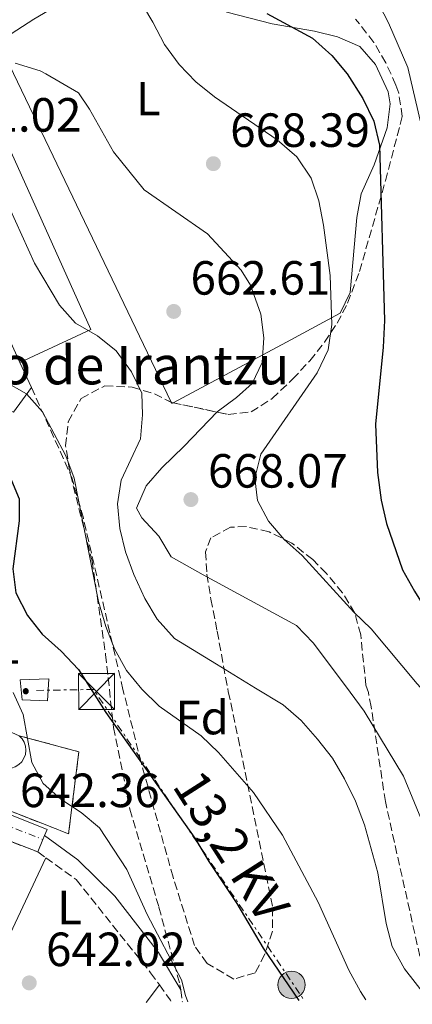
# Model space of a CAD drawing. Units: metres. Extents: x 576697 to 580133, y 4733485 to 4735837.
# Drawn here: x 578715 to 578797, y 4733507 to 4733713 of the extents above; entities that cross this region are included whole.
import ezdxf
from ezdxf.enums import TextEntityAlignment as Align

# ---------------------------------------------------------------- set-up
doc = ezdxf.new("R2010")
doc.units = ezdxf.units.M
doc.header["$MEASUREMENT"] = 0
for name, pattern in [('DGN Style 3', [2.435890702152634, 1.739921930109024, -0.6959687720436097]), ('DGN Style 4', [2.7856150101045474, 1.391937544087219, -0.6959687720436097, 0.001739921930109024, -0.6959687720436097]), ('DGN Style 7', [3.4798438602180486, 1.565929737098122, -0.6959687720436097, 0.5219765790327072, -0.6959687720436097])]:
    doc.linetypes.add(name, pattern=pattern)
for name, color, linetype, lineweight in [('Camino', 7, 'DGN Style 3', 0), ('Carretera', 9, 'Continuous', 0), ('construcción   en ruinas', 1, 'Continuous', 0), ('contrucción  en ruinas', 1, 'DGN Style 3', 13), ('Cota de punto acotado terreno', 7, 'Continuous', 0), ('Curva de nivel directora', 30, 'Continuous', 30), ('Curva de nivel intermedia', 30, 'Continuous', 0), ('destino de construcciones', 7, 'Continuous', 0), ('Eje de carretera', 7, 'DGN Style 4', 0), ('Etiqueta de uso rústico', 92, 'Continuous', 0), ('Etiqueta de zona arbolada', 92, 'Continuous', 0), ('Iglesia-ermita', 1, 'Continuous', 13), ('Línea  de muro-pared o tapia', 1, 'Continuous', 13), ('Línea de asfalto', 7, 'Continuous', 13), ('Línea de cambio de uso (parcela vista)', 92, 'Continuous', 0), ('Línea eléctrica', 6, 'DGN Style 7', 0), ('Margen derecho', 7, 'Continuous', 0), ('Nave industrial', 1, 'Continuous', 13), ('Poste tendido eléctrico', 7, 'Continuous', 0), ('Punto acotado terreno (símbolo)', 7, 'Continuous', 0), ('Seto', 92, 'DGN Style 3', 0), ('Tensión línea eléctrica', 7, 'Continuous', 0), ('Texto de Iglesia-ermita', 51, 'Continuous', 0), ('Torre eléctrica', 7, 'Continuous', 0), ('Transformador', 7, 'Continuous', 0), ('Zona arbolada', 92, 'DGN Style 3', 0)]:
    doc.layers.add(name, color=color, linetype=linetype, lineweight=lineweight)
doc.styles.add('Style-Arial', font='arial.ttf')

# ---------------------------------------------------------------- blocks, each defined once
blk = doc.blocks.new('5PATER')
at = {"layer": 'Punto acotado terreno (símbolo)', "linetype": 'Continuous', "lineweight": 0}
h = blk.add_hatch(color=51, dxfattribs=at)
edge = h.paths.add_edge_path()
edge.add_ellipse((0, 0), major_axis=(-0.1095731443231308, -0.1110710700762829), ratio=0.9994222409660317, start_angle=0, end_angle=360)
blk = doc.blocks.new('5TME')
at = {"layer": 'Transformador', "color": 7, "linetype": 'Continuous', "lineweight": 0}
for p, q in [((-0.375, 0.375), (0.375, -0.375)), ((0.3723, 0.3776), (-0.3716, -0.3784))]:
    blk.add_line(p, q, dxfattribs=at)
at = {"layer": 'Transformador', "color": 7, "linetype": 'Continuous', "lineweight": 0, "flags": 128}
blk.add_lwpolyline([(-0.375, -0.375), (0.375, -0.375), (0.375, 0.375), (-0.375, 0.375), (-0.3716, -0.3784)], dxfattribs=at)
blk = doc.blocks.new('5PELE')
at = {"layer": 'Transformador', "linetype": 'Continuous', "lineweight": 0}
h = blk.add_hatch(color=9, dxfattribs=at)
edge = h.paths.add_edge_path()
edge.add_arc((-2.000000476837158e-05, 0), 0.2850000000000001, 0, 360)
at = {"layer": 'Transformador', "color": 252, "linetype": 'Continuous', "lineweight": 0}
blk.add_circle((-2.000000476837158e-05, 0), 0.2850000000000001, dxfattribs=at)

msp = doc.modelspace()

# ---------------------------------------------------------------- linework, layer by layer
at = {"layer": 'Camino', "color": 7, "linetype": 'DGN Style 3', "lineweight": 0, "extrusion": (-0.007882513006564378, 0.005630366437351346, 0.9999530813805628), "elevation": 22732.6820481426, "flags": 128}
msp.add_lwpolyline([(578705.6679240931, 4733486.005446576), (578707.3480295539, 4733484.805427552)], dxfattribs=at)
at = {"layer": 'Camino', "color": 7, "linetype": 'DGN Style 3', "lineweight": 0, "extrusion": (-0.03692670170011629, -0.01406731497490222, 0.9992189596634702), "elevation": -87315.84088909588, "flags": 128}
msp.add_lwpolyline([(-4217378.046885484, 2224223.882699432), (-4217374.269330065, 2224224.89496177), (-4217373.819885963, 2224224.89496177)], dxfattribs=at)
at = {"layer": 'Camino', "color": 7, "linetype": 'DGN Style 3', "lineweight": 0}
msp.add_polyline3d([(578720.2600000015, 4733537.77, 642.929999999993), (578726.6000000006, 4733533.200000001, 643.0200000000041), (578742.1000000016, 4733513.770000001, 643.5399999999936), (578743.940000001, 4733511.230000001, 643.5599999999977)], dxfattribs=at)
at = {"layer": 'Carretera', "color": 9, "linetype": 'Continuous', "lineweight": 0}
msp.add_polyline3d([(578694.9300000007, 4733553.909999999, 642.2299999999959), (578720.5199999991, 4733543.640000001, 642.9100000000036), (578720.0000000005, 4733542.38, 642.9100000000036), (578719.6600000008, 4733541.570000002, 642.9100000000036), (578718.579999999, 4733538.970000002, 642.9100000000036), (578704.3400000008, 4733544.470000001, 642.25)], dxfattribs=at)
at = {"layer": 'construcción   en ruinas', "color": 1, "linetype": 'Continuous', "lineweight": 0}
msp.add_polyline3d([(578707.2599999999, 4733566.52, 647.5), (578704.5800000001, 4733559.41, 650.179999999993), (578712.2199999997, 4733556.380000001, 650.1600000000036), (578713.0800000001, 4733556.470000001, 650.1600000000036), (578713.8899999997, 4733556.75, 650.1600000000036), (578714.6200000001, 4733557.199999999, 650.1600000000036), (578715.2300000004, 4733557.810000001, 650.1600000000036), (578715.7000000002, 4733558.529999999, 650.1600000000036), (578715.9900000002, 4733559.34, 650.1600000000036), (578716.0999999996, 4733560.189999999, 650.1600000000036), (578716.0199999996, 4733561.039999999, 650.1600000000036), (578715.7599999999, 4733561.859999999, 650.1600000000036), (578715.3200000003, 4733562.600000001, 650.1600000000036), (578714.7300000004, 4733563.220000001, 650.1600000000036), (578727.1500000004, 4733559.880000001, 651.6600000000036), (578725.0099999999, 4733542.77, 650.5), (578720.8300000001, 4733544.4, 650.3899999999994), (578681.8899999997, 4733559.560000001, 649.3300000000017), (578680.2800000003, 4733560.17, 654.6199999999953), (578685.79, 4733574.619999999, 655.1199999999953)], close=True, dxfattribs=at)
at = {"layer": 'contrucción  en ruinas', "color": 1, "linetype": 'DGN Style 3', "lineweight": 13}
msp.add_polyline3d([(578714.7300000004, 4733563.220000001, 650.1000000000058), (578727.1500000004, 4733559.880000001, 651.6600000000036), (578725.0099999999, 4733542.77, 650.5), (578720.8300000001, 4733544.4, 650.3899999999994), (578681.8899999997, 4733559.560000001, 649.3300000000017)], dxfattribs=at)
at = {"layer": 'Curva de nivel directora', "color": 30, "linetype": 'Continuous', "lineweight": 30, "flags": 128}
for points, elevation in [([(578766.3699999988, 4733713.92), (578775.8399999993, 4733708.760000001), (578779.9199999986, 4733705.180000001), (578783.1100000005, 4733701.32), (578786.3899999993, 4733696.180000001), (578788.6699999992, 4733691.460000001), (578789.8400000005, 4733686.470000002)], 675.0000000000001), ([(578789.8400000005, 4733686.470000002), (578790.8699999986, 4733649.910000001), (578790.5999999982, 4733644.310000001), (578788.9899999988, 4733628.240000002), (578789.389999999, 4733618.16), (578790.16, 4733612.380000004), (578791.3200000002, 4733607.520000001), (578794.6599999995, 4733597.86), (578797.1399999983, 4733593.400000001), (578799.7899999992, 4733589.140000001), (578806.6099999989, 4733580.870000001), (578811.4900000005, 4733574.390000001), (578814.480000001, 4733568.220000002), (578826.7900000003, 4733528.100000001), (578830.5499999998, 4733517.930000001), (578832.6299999985, 4733513.390000001), (578835.6900000008, 4733508.660000001)], 675.0000000000005), ([(578708.2799999987, 4733619.800000001), (578712.7600000004, 4733617.290000001), (578714.7000000004, 4733612.670000001), (578714.6899999992, 4733608.100000001), (578713.3700000005, 4733598.020000001), (578714.0299999998, 4733593.07), (578716.4299999982, 4733588.350000001), (578719.5099999983, 4733584.410000001), (578723.44, 4733580.900000002), (578727.0900000001, 4733577.04), (578732.7699999996, 4733568.100000001), (578751.3599999996, 4733541.84), (578754.2299999995, 4733536.980000001), (578760.1100000005, 4733528.240000002), (578765.5700000009, 4733518.890000002), (578773.0399999986, 4733507.95)], 650.0000000000005)]:
    msp.add_lwpolyline(points, dxfattribs=dict(at, elevation=elevation))
at = {"layer": 'Curva de nivel intermedia', "color": 30, "linetype": 'Continuous', "lineweight": 0, "flags": 128}
for points, elevation in [([(578734.5599999999, 4733725.599999999), (578742.5599999997, 4733712.119999998), (578745.0200000006, 4733707.440000001), (578748.0700000017, 4733703.289999999), (578751.5600000008, 4733699.699999999), (578755.440000001, 4733696.550000001), (578768.5300000003, 4733687.609999999), (578772.5700000015, 4733684.02)], 670.0000000000001), ([(578786.860000001, 4733721.470000001), (578791.7400000005, 4733711.990000002), (578795.7500000002, 4733702.679999999), (578801.7100000015, 4733677.029999998)], 680), ([(578713.870000001, 4733703.59), (578719.0999999992, 4733701.98), (578720.2300000002, 4733701.34), (578727.0800000011, 4733697.390000001), (578729.3499999997, 4733694), (578734.3900000001, 4733685.079999999), (578740.7600000004, 4733677.109999998), (578754.0000000015, 4733667.96), (578760.990000001, 4733660.359999998), (578762.9300000012, 4733657.220000001), (578765.0600000012, 4733651.199999998), (578765.7499999997, 4733646.25), (578765.3699999996, 4733641.109999998), (578763.290000001, 4733636.739999999), (578760.040000001, 4733633.779999999), (578755.9999999999, 4733630.829999999), (578749.0900000009, 4733623.67), (578744.4599999996, 4733619.119999999), (578741.1500000015, 4733615.349999999), (578739.2000000002, 4733610.730000001), (578740.2999999999, 4733608.71), (578743.7900000013, 4733604.890000001), (578746.3700000006, 4733600.59), (578753.1000000008, 4733596.779999998), (578772.4999999999, 4733586.199999999), (578775.9900000013, 4733582.609999999), (578782.7400000015, 4733573.649999999), (578786.6300000007, 4733568.329999999), (578794.8600000007, 4733554.810000001), (578813.1800000002, 4733510.239999999)], 665), ([(578772.5700000015, 4733684.02), (578775.5900000011, 4733679.599999999), (578777.1800000004, 4733674.86), (578778.1900000006, 4733669.75), (578779.5200000006, 4733659.289999997), (578779.9299999997, 4733649.029999998), (578779.1100000016, 4733643.749999999), (578776.8200000006, 4733638.960000001), (578765.1100000005, 4733621.980000001), (578763.8200000008, 4733616.970000001), (578764.3799999995, 4733612.319999999), (578766.7100000008, 4733608.029999998), (578769.9400000006, 4733604.210000001), (578773.7200000003, 4733600.86), (578784.4699999993, 4733589), (578788.0999999993, 4733585.550000001), (578797.7199999995, 4733574.029999998), (578800.3100000002, 4733571.13), (578803.4100000003, 4733566.9), (578805.8399999999, 4733562.529999998), (578812.2600000015, 4733547.260000001), (578822.2400000016, 4733517.630000001), (578827.1400000012, 4733508.560000001)], 670.0000000000001), ([(578711.3200000008, 4733676.449999999), (578717.89, 4733661.849999999), (578723.1200000005, 4733653.050000002), (578726.4200000018, 4733649.300000001), (578731.0000000015, 4733646.67), (578734.9199999998, 4733643.560000001), (578738.1000000006, 4733639.189999999), (578740.2999999999, 4733634.699999998), (578740.4500000018, 4733630.199999999), (578739.9800000002, 4733625.160000001), (578735.9800000016, 4733616.56), (578735.1800000013, 4733611.619999998), (578735.6799999998, 4733606.48), (578736.8900000014, 4733601.619999997), (578738.6000000011, 4733596.84), (578740.9100000003, 4733591.84), (578743.4600000004, 4733587.539999999), (578747.1100000005, 4733583.509999998), (578755.8800000013, 4733578.140000001), (578764.0100000007, 4733573.159999999), (578769.7400000017, 4733569.67), (578773.5000000013, 4733566.369999999), (578776.9400000012, 4733562.48), (578780.0400000014, 4733558.539999999), (578782.5600000005, 4733554.220000001), (578784.8100000012, 4733549.59), (578786.7400000002, 4733544.599999998), (578789.5200000008, 4733534.59), (578791.2400000019, 4733524.07), (578792.4700000013, 4733519.230000001), (578795.0500000007, 4733514.570000002), (578799.9700000003, 4733508.25)], 660.0000000000001), ([(578711.550000001, 4733637.220000001), (578716.2000000002, 4733634.56), (578719.5300000006, 4733630.829999999), (578724.4200000013, 4733621.66), (578726.2000000004, 4733616.989999999), (578731.2699999998, 4733591.230000001), (578732.7400000005, 4733586.029999999), (578734.5800000001, 4733581.380000001), (578737.1000000014, 4733576.87), (578740.2500000007, 4733572.929999999), (578743.8899999995, 4733569.429999999), (578752.6700000016, 4733563.210000001), (578756.2900000004, 4733559.750000001), (578763.5999999995, 4733551.409999999), (578769.5800000008, 4733542.509999998), (578777.0700000009, 4733528.46), (578783.4500000001, 4733514.329999999), (578785.910000001, 4733509.859999999), (578786.9700000006, 4733508.109999998)], 655), ([(578713.4800000022, 4733572.24), (578715.5400000007, 4733567.689999999), (578717.3600000002, 4733557.66), (578719.7200000006, 4733553.26), (578723.3799999995, 4733550.01), (578727.5999999996, 4733547.210000001), (578731.4300000007, 4733543.999999999), (578737.1200000015, 4733535.329999999), (578741.4000000019, 4733525.939999999), (578748.540000001, 4733512.32), (578749.3700000002, 4733509.039999999), (578749.9, 4733507.680000001)], 645.0000000000001)]:
    msp.add_lwpolyline(points, dxfattribs=dict(at, elevation=elevation))
at = {"layer": 'Eje de carretera', "color": 7, "linetype": 'DGN Style 4', "lineweight": 0}
msp.add_polyline3d([(578564.730000001, 4733610.279999999, 644.5899999999965), (578574.949999998, 4733605.5, 644.5099999999949), (578579.2999999998, 4733603.060000001, 644.5399999999936), (578607.4899999977, 4733581.890000002, 643.7200000000012), (578632.4400000012, 4733564.680000002, 642.6699999999983), (578642.6700000018, 4733559.189999999, 642.3300000000017), (578657.5300000012, 4733552.340000001, 642.1300000000048), (578667.8299999987, 4733548.449999999, 642.0099999999949), (578672.8399999999, 4733548.65, 642), (578684.1700000024, 4733553.290000001, 642.1300000000048), (578688.4200000013, 4733553.77, 642.179999999993), (578693.2100000014, 4733552.41, 642.1900000000023), (578697.5599999988, 4733550.760000001, 642.2299999999959), (578711.3500000021, 4733544.830000001, 642.3600000000007), (578719.6600000003, 4733541.570000002, 642.9100000000036)], dxfattribs=at)
at = {"layer": 'Iglesia-ermita', "color": 1, "linetype": 'Continuous', "lineweight": 13}
msp.add_polyline3d([(578714.7300000004, 4733563.220000001, 650.1600000000036), (578715.3200000003, 4733562.600000001, 650.1600000000036), (578715.7599999999, 4733561.859999999, 650.1600000000036), (578716.0199999996, 4733561.039999999, 650.1600000000036), (578716.0999999996, 4733560.189999999, 650.1600000000036), (578715.9900000002, 4733559.34, 650.1600000000036), (578715.7000000002, 4733558.529999999, 650.1600000000036), (578715.2300000004, 4733557.810000001, 650.1600000000036), (578714.6200000001, 4733557.199999999, 650.1600000000036), (578713.8899999997, 4733556.75, 650.1600000000036), (578713.0800000001, 4733556.470000001, 650.1600000000036), (578712.2199999997, 4733556.380000001, 650.1600000000036), (578704.5800000001, 4733559.41, 650.179999999993), (578707.2599999999, 4733566.52, 650.179999999993)], close=True, dxfattribs=at)
msp.add_polyline3d([(578714.7300000004, 4733563.220000001, 650.1600000000036), (578715.3200000003, 4733562.600000001, 650.1600000000036), (578715.7599999999, 4733561.859999999, 650.1600000000036), (578716.0199999996, 4733561.039999999, 650.1600000000036), (578716.0999999996, 4733560.189999999, 650.1600000000036), (578715.9900000002, 4733559.34, 650.1600000000036), (578715.7000000002, 4733558.529999999, 650.1600000000036), (578715.2300000004, 4733557.810000001, 650.1600000000036), (578714.6200000001, 4733557.199999999, 650.1600000000036), (578713.8899999997, 4733556.75, 650.1600000000036), (578713.0800000001, 4733556.470000001, 650.1600000000036), (578712.2199999997, 4733556.380000001, 650.1600000000036), (578704.5800000001, 4733559.41, 650.179999999993), (578707.2599999999, 4733566.52, 650.179999999993)], dxfattribs=at)
at = {"layer": 'Línea  de muro-pared o tapia', "color": 1, "linetype": 'Continuous', "lineweight": 13, "extrusion": (-0.05737204174166522, -0.1193203933224767, 0.9911967981000354), "elevation": -597370.0358598421, "flags": 128}
msp.add_lwpolyline([(-1529686.652701309, 4477212.402302409), (-1529687.801001311, 4477206.057737245), (-1529711.306257037, 4477207.719409075)], dxfattribs=at)
at = {"layer": 'Línea  de muro-pared o tapia', "color": 1, "linetype": 'Continuous', "lineweight": 13, "extrusion": (0.02868540639558216, -0.0612503964424193, 0.9977101464832192), "elevation": -272680.6021930179, "flags": 128}
msp.add_lwpolyline([(2531728.919454913, 4032153.714704036), (2531728.919454913, 4032147.948440081)], dxfattribs=at)
at = {"layer": 'Línea de asfalto', "color": 7, "linetype": 'Continuous', "lineweight": 13, "elevation": 642.9100000000036, "flags": 128}
for points in [[(578719.6600000003, 4733541.570000002), (578720, 4733542.380000001)], [(578718.5799999984, 4733538.970000003), (578719.6600000003, 4733541.570000002)]]:
    msp.add_lwpolyline(points, dxfattribs=at)
at = {"layer": 'Línea de asfalto', "color": 7, "linetype": 'Continuous', "lineweight": 13}
msp.add_polyline3d([(578681.4600000011, 4733558.430000001, 642.1999999999972), (578694.9300000002, 4733553.91, 642.2299999999959), (578720.5199999985, 4733543.640000002, 642.9100000000036), (578720, 4733542.380000001, 642.9100000000036)], dxfattribs=at)
at = {"layer": 'Línea de cambio de uso (parcela vista)', "color": 92, "linetype": 'Continuous', "lineweight": 0, "extrusion": (0.33774303940157, 0.1091486651806022, 0.9348883399770703), "elevation": 712756.5949004855, "flags": 128}
msp.add_lwpolyline([(4326290.84355185, -1875476.724566117), (4326371.853470506, -1875465.042937795), (4326373.57698436, -1875465.042937795)], dxfattribs=at)
at = {"layer": 'Línea de cambio de uso (parcela vista)', "color": 92, "linetype": 'Continuous', "lineweight": 0, "extrusion": (-0.1018801152974182, -0.1043598165633352, 0.9893075713820509), "elevation": -552308.4319366252, "flags": 128}
msp.add_lwpolyline([(-2892574.060100147, 3751026.213757973), (-2892574.156761539, 3751025.905209524), (-2892574.410574607, 3751025.999145385)], dxfattribs=at)
at = {"layer": 'Línea de cambio de uso (parcela vista)', "color": 92, "linetype": 'Continuous', "lineweight": 0, "extrusion": (-0.014082416585451, -0.02997780955688826, 0.9994513577344747), "elevation": -149408.2963257299, "flags": 128}
msp.add_lwpolyline([(-1488821.889513509, 4527922.005119653), (-1488821.889513508, 4527955.820787619)], dxfattribs=at)
at = {"layer": 'Línea de cambio de uso (parcela vista)', "color": 92, "linetype": 'Continuous', "lineweight": 0, "extrusion": (-0.03158966968313285, -0.04177619360132147, 0.998627479302215), "elevation": -215387.7347536445, "flags": 128}
msp.add_lwpolyline([(-2393354.651365899, 4119045.41894056), (-2393354.651365899, 4119040.836615821)], dxfattribs=at)
at = {"layer": 'Línea de cambio de uso (parcela vista)', "color": 92, "linetype": 'Continuous', "lineweight": 0}
msp.add_polyline3d([(578733.2599999999, 4733723.180000001, 669.2400000000052), (578739.1900000004, 4733722.57, 670.8500000000058), (578743.9500000002, 4733721.33, 671.4100000000036), (578748.2599999999, 4733719.529999999, 671.4900000000052), (578758.0199999996, 4733714.189999999, 672.1300000000047), (578767.4900000002, 4733711.800000001, 674.2700000000041), (578776.3099999996, 4733710.24, 675.3500000000058), (578781.1100000005, 4733709.07, 675.9600000000064), (578785.7199999997, 4733707.039999999, 676.3099999999977), (578788.9900000002, 4733703.300000001, 676.3099999999977), (578791.6399999997, 4733697.619999999, 676.3099999999977), (578792.0800000001, 4733695.09, 676.3099999999977), (578791.4400000004, 4733690.109999999, 676.0500000000029), (578788.7400000002, 4733682.390000001, 673.4199999999983), (578786, 4733676.279999999, 672.4499999999971), (578785.0899999999, 4733671.4, 672.0200000000041), (578783.7199999997, 4733655.689999999, 670.529999999999), (578781.6200000001, 4733651.4, 669.2400000000052), (578770.4600000001, 4733645.350000001, 666.25), (578746.8124000002, 4733632.710899999, 662.4850000000006)], dxfattribs=at)
at = {"layer": 'Línea eléctrica', "color": 6, "linetype": 'DGN Style 7', "lineweight": 0, "extrusion": (-0.2845220235756359, -0.1902449297598314, 0.9396031528262888), "elevation": -1064588.762968102, "flags": 128}
msp.add_lwpolyline([(-3613294.872220384, 2924444.652622011), (-3613288.412869769, 2924455.316846769), (-3613210.005284045, 2924455.813536689)], dxfattribs=at)
at = {"layer": 'Margen derecho', "color": 7, "linetype": 'Continuous', "lineweight": 0}
for points in [[(578710.5799999987, 4733708.170000001, 666.6000000000058), (578717.7499999992, 4733712.750000001, 667.3099999999978), (578722.1399999991, 4733715.310000001, 667.800000000003), (578733.2600000014, 4733723.180000001, 669.2400000000052)], [(578720, 4733542.380000001, 642.9100000000036), (578726.9499999991, 4733537.310000001, 643.2100000000064), (578734.6299999993, 4733529.760000001, 643.2599999999948), (578743.7699999989, 4733517.980000001, 643.279999999999), (578748.3799999978, 4733510.210000002, 643.8699999999955)]]:
    msp.add_polyline3d(points, dxfattribs=at)
at = {"layer": 'Nave industrial', "color": 1, "linetype": 'Continuous', "lineweight": 13}
msp.add_polyline3d([(578702.4900000002, 4733700.689999999, 665.7599999999948), (578704.4199999999, 4733696.699999999, 664.3300000000017), (578707.1100000005, 4733698, 664.25), (578729.6200000001, 4733647.99, 663.8600000000006), (578714.8099999996, 4733641.130000001, 663.8600000000006), (578698.7199999997, 4733676.84, 663.4600000000064), (578659.4400000004, 4733673.199999999, 663.5899999999965), (578655.7699999996, 4733676.359999999, 663.7100000000064), (578647.0300000003, 4733683.890000001, 664.0099999999948), (578648.7699999996, 4733687.180000001, 664.0099999999948), (578682.4000000004, 4733690.359999999, 663.8699999999953), (578692.3899999997, 4733691.300000001, 663.8300000000017), (578696.2699999996, 4733692.76, 664.679999999993), (578695.4400000004, 4733694.970000001, 665.2100000000064), (578694.7100000001, 4733696.939999999, 665.679999999993)], close=True, dxfattribs=at)
msp.add_polyline3d([(578694.7100000001, 4733696.939999999, 665.679999999993), (578702.4900000002, 4733700.689999999, 665.7599999999948), (578704.4199999999, 4733696.699999999, 664.3300000000017), (578707.1100000005, 4733698, 664.25), (578729.6200000001, 4733647.99, 663.8600000000006), (578714.8099999996, 4733641.130000001, 663.8600000000006)], dxfattribs=at)
at = {"layer": 'Seto', "color": 92, "linetype": 'DGN Style 3', "lineweight": 0, "extrusion": (-0.003666490151828525, 0.001416130325467116, 0.9999922756826014), "elevation": 5225.537132714358, "flags": 128}
msp.add_lwpolyline([(578702.8115431775, 4733541.816342562), (578717.0516674516, 4733536.316337046)], dxfattribs=at)
at = {"layer": 'Seto', "color": 92, "linetype": 'DGN Style 3', "lineweight": 0, "extrusion": (0.02109116556895031, -0.1488098903295839, 0.9886408747745768), "elevation": -691545.2666648054, "flags": 128}
msp.add_lwpolyline([(1237274.174992468, 4553239.152127485), (1237274.174992468, 4553236.55726718)], dxfattribs=at)
at = {"layer": 'Seto', "color": 92, "linetype": 'DGN Style 3', "lineweight": 0}
msp.add_polyline3d([(578717.25, 4733635.92, 657.2400000000052), (578725.3799999999, 4733617.76, 656.9799999999959), (578729.8899999997, 4733599.730000001, 656.3999999999943), (578732.7199999997, 4733580.189999999, 655.9700000000012), (578734.3700000001, 4733564.970000001, 654.820000000007), (578737.7999999998, 4733547.92, 653.4100000000036), (578743.8300000001, 4733527.430000001, 651.1399999999994), (578748.2300000004, 4733511.26, 648.9199999999983), (578748.3799999999, 4733510.210000001, 648.7599999999948)], dxfattribs=at)
at = {"layer": 'Transformador', "color": 7, "linetype": 'Continuous', "lineweight": 0}
msp.add_polyline3d([(578720.8499999996, 4733575.08, 647.7700000000041), (578720.6299999999, 4733570.49, 646.9600000000064), (578715.3099999996, 4733570.689999999, 645.3600000000006), (578714.8899999997, 4733574.880000001, 645.9900000000052)], close=True, dxfattribs=at)
at = {"layer": 'Zona arbolada', "color": 92, "linetype": 'DGN Style 3', "lineweight": 0, "extrusion": (0.09337170760745589, 0.4395906939975642, 0.8933318229914391), "elevation": 2135500.268044496, "flags": 128}
msp.add_lwpolyline([(417393.8998671788, -4243541.954777788), (417393.8708826012, -4243541.945876986), (417393.4901746162, -4243541.945876985)], dxfattribs=at)
at = {"layer": 'Zona arbolada', "color": 92, "linetype": 'DGN Style 3', "lineweight": 0}
for points in [[(578798.2599999999, 4733517.199999999, 674.779999999999), (578791.0599999996, 4733549.470000001, 677.6600000000036), (578788.1100000005, 4733569.25, 678.4799999999959), (578787.5199999996, 4733572.220000001, 678.5200000000041), (578787.0099999999, 4733573.76, 678.5099999999948), (578785.9199999999, 4733584.279999999, 675.2899999999936), (578784.6799999997, 4733588.83, 674.3899999999994), (578782.1600000003, 4733593.050000001, 674.2100000000064), (578778.7599999999, 4733597.08, 674.2100000000064), (578775.9100000003, 4733599.980000001, 674.0099999999948), (578771.5599999996, 4733603.439999999, 673.4499999999971), (578766.7999999998, 4733605.789999999, 672.8099999999977), (578762.0099999999, 4733606.859999999, 672.0599999999977), (578758.7400000002, 4733606.730000001, 671.4400000000023), (578754.6699999999, 4733604.550000001, 669.4100000000036), (578753.5499999998, 4733601.619999999, 668.2200000000012), (578753.8499999996, 4733596.930000001, 667.8000000000029), (578754.6600000003, 4733591.74, 667.6100000000006), (578755.9900000002, 4733585.029999999, 667.5899999999965), (578758.1900000004, 4733573.01, 667.3300000000017), (578758.3099999996, 4733572.439999999, 667.1900000000023), (578760.3700000001, 4733562.76, 665.6399999999994), (578767.5700000003, 4733527.32, 663.1900000000023), (578767.5300000003, 4733522.430000001, 662.75), (578765.9199999999, 4733517.609999999, 662.279999999999), (578763.9299999997, 4733513.779999999, 661.9600000000064), (578759.4500000002, 4733512.460000001, 661.779999999999), (578753.8799999999, 4733515.710000001, 661.8699999999953), (578751.2599999999, 4733519.42, 662.070000000007), (578746.79, 4733533.710000001, 663.3899999999994), (578740.1299999999, 4733557.640000001, 666), (578736.3499999996, 4733572.859999999, 667), (578728.0800000001, 4733608.640000001, 668.7200000000012), (578725.2199999997, 4733618.630000001, 669.029999999999), (578724.3899999997, 4733623.699999999, 669.1699999999983), (578724.9400000004, 4733628.730000001, 669.3800000000047), (578727.6399999997, 4733633.630000001, 669.7400000000052), (578732.54, 4733636.24, 670.4199999999983), (578738.2300000004, 4733635.960000001, 671.320000000007), (578742.9299999997, 4733634.600000001, 672.0200000000041), (578746.4400000004, 4733632.789999999, 672.5399999999936), (578758.3099999996, 4733630.27, 672.5399999999936), (578763.0499999998, 4733630.789999999, 672.5399999999936), (578767.4500000002, 4733633.59, 672.5399999999936), (578771.7300000004, 4733637.630000001, 672.5399999999936), (578775.3099999996, 4733641.470000001, 673.0099999999948), (578778.3899999997, 4733645.350000001, 674.2100000000064), (578781.0099999999, 4733649.34, 675.8300000000017), (578783.1900000004, 4733653.51, 677.5500000000029), (578785.6799999997, 4733660.130000001, 679.6100000000006), (578791.0800000001, 4733679.02, 683.2700000000041), (578794.5999999996, 4733692.449999999, 684.75), (578793.8600000005, 4733697.34, 684.820000000007), (578793.2199999997, 4733699.02, 684.75), (578791.1799999997, 4733703.67, 684.179999999993), (578788.6600000003, 4733707.92, 683.3699999999953), (578784.8700000001, 4733712.76, 682.820000000007)], [(578746.8124000002, 4733632.710899999, 672.5399999999936), (578758.3099999996, 4733630.27, 672.5399999999936), (578763.0499999998, 4733630.789999999, 672.5399999999936), (578767.4500000002, 4733633.59, 672.5399999999936), (578771.7300000004, 4733637.630000001, 672.5399999999936), (578775.3099999996, 4733641.470000001, 673.0099999999948), (578778.3899999997, 4733645.350000001, 674.2100000000064), (578781.0099999999, 4733649.34, 675.8300000000017), (578783.1900000004, 4733653.51, 677.5500000000029), (578785.6799999997, 4733660.130000001, 679.6100000000006), (578791.0800000001, 4733679.02, 683.2700000000041), (578794.5999999996, 4733692.449999999, 684.75), (578793.8600000005, 4733697.34, 684.820000000007), (578793.2199999997, 4733699.02, 684.75), (578791.1799999997, 4733703.67, 684.179999999993), (578788.6600000003, 4733707.92, 683.3699999999953), (578784.8700000001, 4733712.76, 682.820000000007)], [(578798.2599999999, 4733517.199999999, 674.779999999999), (578791.0599999996, 4733549.470000001, 677.6600000000036), (578788.1100000005, 4733569.25, 678.4799999999959), (578787.5199999996, 4733572.220000001, 678.5200000000041), (578787.0099999999, 4733573.76, 678.5099999999948), (578785.9199999999, 4733584.279999999, 675.2899999999936), (578784.6799999997, 4733588.83, 674.3899999999994), (578782.1600000003, 4733593.050000001, 674.2100000000064), (578778.7599999999, 4733597.08, 674.2100000000064), (578775.9100000003, 4733599.980000001, 674.0099999999948), (578771.5599999996, 4733603.439999999, 673.4499999999971), (578766.7999999998, 4733605.789999999, 672.8099999999977), (578762.0099999999, 4733606.859999999, 672.0599999999977), (578758.7400000002, 4733606.730000001, 671.4400000000023), (578754.6699999999, 4733604.550000001, 669.4100000000036), (578753.5499999998, 4733601.619999999, 668.2200000000012), (578753.8499999996, 4733596.930000001, 667.8000000000029), (578754.6600000003, 4733591.74, 667.6100000000006), (578755.9900000002, 4733585.029999999, 667.5899999999965), (578758.1900000004, 4733573.01, 667.3300000000017), (578758.3099999996, 4733572.439999999, 667.1900000000023), (578760.3700000001, 4733562.76, 665.6399999999994), (578767.5700000003, 4733527.32, 663.1900000000023), (578767.5300000003, 4733522.430000001, 662.75), (578765.9199999999, 4733517.609999999, 662.279999999999), (578763.9299999997, 4733513.779999999, 661.9600000000064), (578759.4500000002, 4733512.460000001, 661.779999999999), (578753.8799999999, 4733515.710000001, 661.8699999999953), (578751.2599999999, 4733519.42, 662.070000000007), (578746.79, 4733533.710000001, 663.3899999999994), (578740.1299999999, 4733557.640000001, 666), (578736.3499999996, 4733572.859999999, 667), (578728.0800000001, 4733608.640000001, 668.7200000000012), (578725.2199999997, 4733618.630000001, 669.029999999999), (578724.3899999997, 4733623.699999999, 669.1699999999983), (578724.9400000004, 4733628.730000001, 669.3800000000047), (578727.6399999997, 4733633.630000001, 669.7400000000052), (578732.54, 4733636.24, 670.4199999999983), (578738.2300000004, 4733635.960000001, 671.320000000007), (578742.9299999997, 4733634.600000001, 672.0200000000041), (578746.4133000001, 4733632.8038, 672.5359999999928)]]:
    msp.add_polyline3d(points, dxfattribs=at)

# ---------------------------------------------------------------- block references
at = {"layer": 'Poste tendido eléctrico', "color": 7, "linetype": 'Continuous', "lineweight": 0, "xscale": 10, "yscale": 10, "zscale": 10}
msp.add_blockref('5PELE', (578771.4899999979, 4733511.239999999, 650.2400000000052), dxfattribs=at)
at = {"layer": 'Punto acotado terreno (símbolo)', "color": 7, "linetype": 'Continuous', "lineweight": 0, "xscale": 10, "yscale": 10, "zscale": 10}
for p in [(578755.1999999996, 4733682.600000001, 668.3899999999994), (578746.9299999995, 4733651.770000001, 662.6100000000006), (578750.5100000004, 4733612.51, 668.0700000000074), (578716.7999999992, 4733511.650000001, 642.0200000000041)]:
    msp.add_blockref('5PATER', p, dxfattribs=at)
at = {"layer": 'Torre eléctrica', "color": 7, "linetype": 'Continuous', "lineweight": 0, "xscale": 10, "yscale": 10, "zscale": 10}
msp.add_blockref('5TME', (578730.8500000022, 4733572.480000001, 650.4400000000023), dxfattribs=at)

# ---------------------------------------------------------------- texts
at = {"layer": 'Cota de punto acotado terreno', "color": 7, "linetype": 'Continuous', "lineweight": 0, "style": 'Style-Arial'}
for s, p in [('661.02', (578698.5399999982, 4733689.290000002, 661.0200000000041)), ('668.39', (578758.6999999981, 4733686.100000001, 668.3899999999994)), ('662.61', (578750.4300000002, 4733655.270000001, 662.6100000000006)), ('668.07', (578754.079999998, 4733614.999999999, 668.070000000007)), ('642.36', (578714.8500000006, 4733548.33, 642.3600000000006)), ('642.02', (578720.2999999998, 4733515.150000001, 642.0200000000041))]:
    msp.add_text(s, height=7.000000000000002, dxfattribs=at).set_placement(p)
at = {"layer": 'destino de construcciones', "color": 7, "linetype": 'Continuous', "lineweight": 0, "style": 'Style-Arial'}
msp.add_text('C.T.', height=7.000000000000002, dxfattribs=at).set_placement((578708.8389924905, 4733575.48001, 644.4700000000012), align=Align.MIDDLE_CENTER)
at = {"layer": 'Etiqueta de uso rústico', "color": 92, "linetype": 'Continuous', "lineweight": 0, "style": 'Style-Arial'}
for p in [(578741.631420377, 4733696.17001, 667.570000000007), (578725.2114203793, 4733527.360010001, 642.75)]:
    msp.add_text('L', height=7.000000000000002, dxfattribs=at).set_placement(p, align=Align.MIDDLE_CENTER)
at = {"layer": 'Etiqueta de zona arbolada', "color": 92, "linetype": 'Continuous', "lineweight": 0, "style": 'Style-Arial'}
msp.add_text('Fd', height=7.000000000000002, dxfattribs=at).set_placement((578752.867441364, 4733567.02001, 655.8600000000006), align=Align.MIDDLE_CENTER)
at = {"layer": 'Tensión línea eléctrica', "color": 7, "linetype": 'Continuous', "lineweight": 0, "style": 'Style-Arial'}
msp.add_text('13,2 KV', height=7.5, rotation=302.61786, dxfattribs=at).set_placement((578755.809657072, 4733538.161868099, 650.75), align=Align.CENTER)
at = {"layer": 'Texto de Iglesia-ermita', "color": 51, "linetype": 'Continuous', "lineweight": 0, "style": 'Style-Arial'}
msp.add_text('Monasterio de Irantzu', height=8, dxfattribs=at).set_placement((578659.8099999992, 4733636.550000001, 645.1999999999971))

doc.saveas('drawing.dxf')
